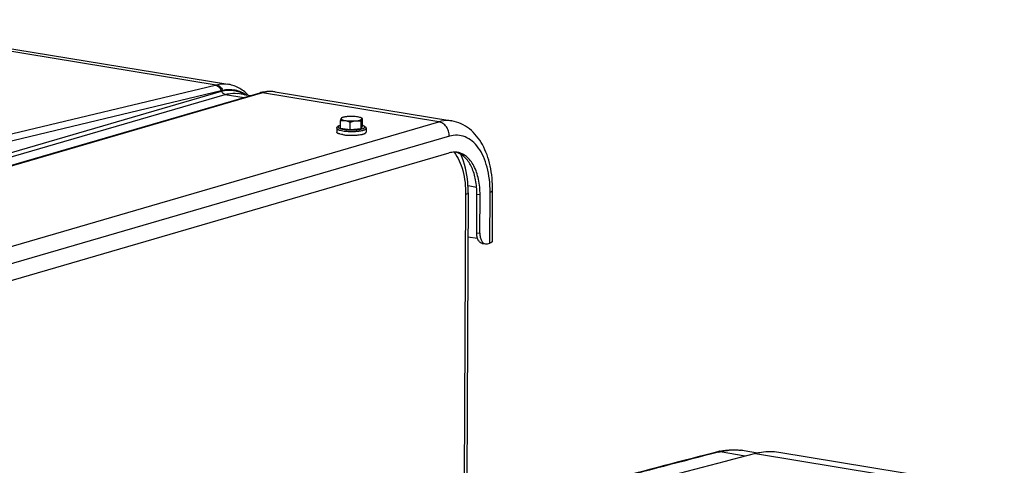
# Model space of a CAD drawing. Units: millimetres. Extents: x 0 to 594, y 0 to 420.
# Drawn here: x 277 to 314, y 91 to 108 of the extents above; entities that cross this region are included whole.
import ezdxf

# ---------------------------------------------------------------- set-up
doc = ezdxf.new("R2010")
doc.units = ezdxf.units.MM
doc.header["$LTSCALE"] = 32.67
doc.layers.get('0').update_dxf_attribs({"linetype": 'CONTINUOUS'})
doc.layers.add('AXES', color=7, linetype='CONTINUOUS')
doc.layers.add('SOLIDES', color=7, linetype='CONTINUOUS')

msp = doc.modelspace()

# ---------------------------------------------------------------- linework, layer by layer
at = {"color": 7, "linetype": 'CONTINUOUS'}
for p, q in [((288.828312, 104.120907), (288.829649, 104.403275)), ((288.867426, 104.503378), (288.883768, 104.511779)), ((289.200573, 104.059857), (289.20191, 104.342224)), ((289.674838, 104.480481), (289.621989, 104.508284)), ((289.62348, 104.098272), (289.624816, 104.38064)), ((289.674124, 104.197737), (289.675461, 104.480105)), ((289.674389, 104.480719), (289.675461, 104.480105)), ((288.690993, 104.113167), (288.6903, 103.966748)), ((288.828312, 104.120907), (289.200573, 104.059857)), ((289.200573, 104.059857), (289.62348, 104.098272)), ((289.62348, 104.098272), (289.674124, 104.197737)), ((289.810981, 104.107865), (289.810288, 103.961446)), ((314.214309, 90.305533), (305.590433, 91.719839))]:
    msp.add_line(p, q, dxfattribs=at)
at = {"color": 9, "linetype": 'CONTINUOUS'}
msp.add_line((304.702361, 91.675634), (313.326237, 90.261328), dxfattribs=at)
at = {"color": 7, "linetype": 'CONTINUOUS'}
msp.add_arc((383.732407, -217.602068), 319.215359, 104.33411574, 106.06509125, dxfattribs=at)
for points, knots in [([(288.855136, 104.487881), (288.849563, 104.476936), (288.840372, 104.448682), (288.833399, 104.420075), (288.829649, 104.403275)], [0, 0, 0, 0, 0.416402404, 1, 1, 1, 1]), ([(288.829649, 104.403275), (288.860051, 104.408909), (288.922202, 104.416521), (288.984922, 104.412711), (289.015944, 104.407623)], [0, 0, 0, 0, 0.49586351, 1, 1, 1, 1]), ([(288.855136, 104.487881), (288.853385, 104.484443), (288.851482, 104.476145), (288.857317, 104.463549), (288.869602, 104.452534), (288.887845, 104.442028), (288.912101, 104.432105), (288.955037, 104.418875), (288.990596, 104.41178), (289.015944, 104.407623)], [0, 0, 0, 0, 0.059309835, 0.121860267, 0.203126635, 0.309946687, 0.444127915, 0.605162662, 1, 1, 1, 1]), ([(288.883773, 104.511782), (288.877334, 104.508472), (288.866502, 104.502035), (288.857554, 104.492631), (288.855136, 104.487881)], [0, 0, 0, 0, 0.575967752, 1, 1, 1, 1]), ([(288.86805, 104.503699), (288.8669, 104.503111), (288.861246, 104.499077), (288.857668, 104.492854), (288.855136, 104.487881)], [0, 0, 0, 0, 0.187907888, 1, 1, 1, 1]), ([(289.091911, 104.556822), (289.050167, 104.55303), (288.992015, 104.545514), (288.922863, 104.528047), (288.895223, 104.517667), (288.883773, 104.511782)], [0, 0, 0, 0, 0.588025957, 0.819398841, 1, 1, 1, 1]), ([(289.015944, 104.407623), (289.079654, 104.397175), (289.212504, 104.386994), (289.345557, 104.390131), (289.413528, 104.396306)], [0, 0, 0, 0, 0.48610642, 1, 1, 1, 1]), ([(289.015944, 104.407623), (289.031819, 104.40502), (289.096313, 104.391059), (289.157633, 104.365004), (289.20191, 104.342224)], [0, 0, 0, 0, 0.244176252, 1, 1, 1, 1]), ([(289.489495, 104.545504), (289.425786, 104.555952), (289.292936, 104.566133), (289.159882, 104.562996), (289.091911, 104.556822)], [0, 0, 0, 0, 0.48610642, 1, 1, 1, 1]), ([(289.20191, 104.342224), (289.219071, 104.349054), (289.287413, 104.374416), (289.359285, 104.391378), (289.413528, 104.396306)], [0, 0, 0, 0, 0.253233538, 1, 1, 1, 1]), ([(289.413528, 104.396306), (289.443416, 104.39902), (289.497803, 104.405605), (289.56891, 104.420552), (289.615739, 104.436712), (289.640423, 104.452445), (289.648125, 104.460967), (289.650304, 104.465246)], [0, 0, 0, 0, 0.357899609, 0.652169645, 0.866822846, 0.942733368, 1, 1, 1, 1]), ([(289.413528, 104.396306), (289.448991, 104.399527), (289.52025, 104.399464), (289.590393, 104.388117), (289.624816, 104.38064)], [0, 0, 0, 0, 0.502703819, 1, 1, 1, 1]), ([(289.621994, 104.508281), (289.60475, 104.517354), (289.560717, 104.532036), (289.515658, 104.541213), (289.489495, 104.545504)], [0, 0, 0, 0, 0.42360824, 1, 1, 1, 1]), ([(289.650304, 104.465246), (289.651994, 104.468565), (289.653902, 104.476459), (289.648787, 104.488598), (289.63755, 104.499299), (289.627726, 104.505265), (289.621994, 104.508281)], [0, 0, 0, 0, 0.195609147, 0.399300807, 0.659805241, 1, 1, 1, 1]), ([(289.624816, 104.38064), (289.628567, 104.39744), (289.63554, 104.426047), (289.644731, 104.454301), (289.650304, 104.465246)], [0, 0, 0, 0, 0.583597622, 1, 1, 1, 1]), ([(289.650304, 104.465246), (289.652059, 104.468694), (289.655404, 104.474422), (289.661562, 104.480832), (289.668462, 104.483016), (289.672585, 104.48167), (289.674389, 104.480717)], [0, 0, 0, 0, 0.360706731, 0.616633238, 0.80989756, 1, 1, 1, 1]), ([(288.918808, 103.86758), (288.886617, 103.87286), (288.841087, 103.881836), (288.785257, 103.897955), (288.752193, 103.910183), (288.725789, 103.923086), (288.706296, 103.93659), (288.693606, 103.950812), (288.690278, 103.961828), (288.690301, 103.966742)], [0, 0, 0, 0, 0.376746902, 0.534890176, 0.670720142, 0.783435783, 0.87341593, 0.943247838, 1, 1, 1, 1]), ([(288.690993, 104.113167), (288.691032, 104.121383), (288.693846, 104.137484), (288.708235, 104.164766), (288.737153, 104.190208), (288.780006, 104.211341), (288.811549, 104.221817), (288.828698, 104.226723)], [0, 0, 0, 0, 0.129179164, 0.251446895, 0.478808467, 0.719566113, 1, 1, 1, 1]), ([(289.546854, 103.859606), (289.583558, 103.864416), (289.635602, 103.872931), (289.699722, 103.88899), (289.73793, 103.901476), (289.768557, 103.914862), (289.791232, 103.92905), (289.806155, 103.944092), (289.810263, 103.956127), (289.810287, 103.961452)], [0, 0, 0, 0, 0.377667157, 0.537022005, 0.673976208, 0.787357258, 0.877167111, 0.945672132, 1, 1, 1, 1]), ([(289.674323, 104.222729), (289.691429, 104.21766), (289.722881, 104.206884), (289.765537, 104.185349), (289.794237, 104.159639), (289.808352, 104.132208), (289.81102, 104.116078), (289.810981, 104.107865)], [0, 0, 0, 0, 0.280452547, 0.521216053, 0.748520037, 0.870890968, 1, 1, 1, 1]), ([(288.918808, 103.86758), (288.967526, 103.859591), (289.070872, 103.847925), (289.229748, 103.840947), (289.390414, 103.843972), (289.496255, 103.852974), (289.546854, 103.859606)], [0, 0, 0, 0, 0.235129282, 0.494673491, 0.756950854, 1, 1, 1, 1]), ([(305.589954, 91.719925), (305.371805, 91.755654), (305.067713, 91.754623), (304.77634, 91.694536), (304.702361, 91.675634)], [0, 0, 0, 0, 0.743267223, 1, 1, 1, 1])]:
    msp.add_open_spline(points, degree=3, knots=knots, dxfattribs=at)
at = {"color": 9, "linetype": 'CONTINUOUS'}
for points, knots in [([(288.690994, 104.113167), (288.69097, 104.108253), (288.694296, 104.097236), (288.706985, 104.083013), (288.726477, 104.069508), (288.752881, 104.056604), (288.785946, 104.044375), (288.841778, 104.028256), (288.887309, 104.019279), (288.919501, 104.013999)], [0, 0, 0, 0, 0.056751356, 0.126579978, 0.216557721, 0.329273098, 0.465104529, 0.623250957, 1, 1, 1, 1]), ([(288.828687, 104.223246), (288.812761, 104.218201), (288.790822, 104.210194), (288.765793, 104.19597), (288.750198, 104.183943), (288.739857, 104.168456), (288.742106, 104.152466), (288.748822, 104.14158), (288.75991, 104.131215), (288.782441, 104.116595), (288.821793, 104.100378), (288.880519, 104.08398), (288.924948, 104.075422), (288.949329, 104.071423)], [0, 0, 0, 0, 0.143860884, 0.200185458, 0.246502799, 0.314842033, 0.34551772, 0.380365573, 0.423015275, 0.475286741, 0.610874799, 0.787239923, 1, 1, 1, 1]), ([(288.919501, 104.013999), (288.988671, 104.002656), (289.135043, 103.988907), (289.281902, 103.987781), (289.358438, 103.990685)], [0, 0, 0, 0, 0.477851143, 1, 1, 1, 1]), ([(288.949329, 104.071423), (289.001974, 104.06279), (289.113716, 104.051139), (289.283437, 104.046517), (289.449313, 104.054168), (289.575748, 104.070469), (289.659581, 104.090225), (289.705673, 104.105888), (289.735557, 104.121154), (289.751443, 104.134777), (289.758613, 104.144476), (289.76182, 104.154725), (289.760543, 104.165151), (289.755047, 104.175126), (289.74146, 104.189121), (289.714082, 104.204947), (289.688937, 104.214467), (289.674247, 104.219271)], [0, 0, 0, 0, 0.167821052, 0.352803218, 0.533674475, 0.689749893, 0.753001838, 0.804241836, 0.842774569, 0.857516414, 0.869722095, 0.880253272, 0.890466487, 0.901840923, 0.915455081, 0.951378894, 1, 1, 1, 1]), ([(289.358438, 103.990685), (289.389309, 103.991857), (289.449148, 103.995259), (289.534989, 104.003735), (289.612604, 104.015306), (289.67933, 104.029263), (289.73456, 104.046095), (289.779771, 104.065275), (289.810895, 104.090347), (289.81098, 104.107865)], [0, 0, 0, 0, 0.192329171, 0.372988955, 0.537023275, 0.680098641, 0.798770525, 0.89093269, 1, 1, 1, 1])]:
    msp.add_open_spline(points, degree=3, knots=knots, dxfattribs=at)
at = {"layer": 'AXES', "color": 7, "linetype": 'CONTINUOUS'}
for p, q in [((269.495813, 108.261701), (284.527479, 105.796524)), ((285.390945, 105.35638), (284.895857, 105.437574)), ((286.340582, 105.499177), (293.090743, 104.392158)), ((272.381877, 97.16859), (292.993183, 103.169848)), ((294.075744, 99.893055), (293.707834, 99.953391))]:
    msp.add_line(p, q, dxfattribs=at)
at = {"layer": 'AXES', "color": 9, "linetype": 'CONTINUOUS'}
msp.add_line((294.167819, 101.562296), (294.046923, 101.582123), dxfattribs=at)
at = {"layer": 'AXES', "color": 7, "linetype": 'CONTINUOUS'}
for centre, radius, start, end in [((293.199516, 102.531706), 0.668323, 80.691026, 85.9655378), ((293.075639, 102.541081), 0.679177, 70.3532985, 75.4248671), ((293.071992, 102.530547), 0.690324, 69.3785753, 70.3621382)]:
    msp.add_arc(centre, radius, start, end, dxfattribs=at)
for points, knots in [([(293.246536, 103.198372), (293.2257, 103.199843), (293.140408, 103.201897), (293.054969, 103.187838), (292.993183, 103.169848)], [0, 0, 0, 0, 0.245052622, 1, 1, 1, 1]), ([(294.167819, 101.562296), (294.168779, 101.765273), (294.135247, 102.14834), (293.99035, 102.592175), (293.814083, 102.872047), (293.664293, 103.03053), (293.49464, 103.141513), (293.369726, 103.181042), (293.307622, 103.191227)], [0, 0, 0, 0, 0.307035921, 0.577489491, 0.696459133, 0.804852111, 0.904803883, 1, 1, 1, 1]), ([(294.046923, 101.582123), (294.047803, 101.768079), (294.019487, 102.121859), (293.878747, 102.600562), (293.650348, 102.972776), (293.428537, 103.133962), (293.315118, 103.176641)], [0, 0, 0, 0, 0.301922095, 0.572263221, 0.803247365, 1, 1, 1, 1])]:
    msp.add_open_spline(points, degree=3, knots=knots, dxfattribs=at)
at = {"layer": 'SOLIDES', "color": 9, "linetype": 'CONTINUOUS'}
for p, q in [((269.049775, 108.24112), (284.080665, 105.776071)), ((263.675565, 99.524459), (284.28686, 105.525714)), ((285.845731, 105.465437), (265.234441, 99.464183)), ((273.539335, 103.248919), (284.03684, 105.765385)), ((273.7774, 103.03657), (284.274905, 105.553037)), ((284.28686, 105.525714), (284.274905, 105.553037)), ((292.595512, 104.358484), (285.845731, 105.465437)), ((263.814702, 99.403953), (284.425994, 105.405207)), ((284.425994, 105.405207), (285.150538, 105.286382)), ((271.984206, 98.357225), (292.595512, 104.358484)), ((292.996186, 103.804331), (272.384881, 97.803073)), ((294.036421, 101.853273), (293.709159, 101.906944)), ((294.543337, 99.72207), (294.552579, 101.674324)), ((293.618824, 101.579585), (293.567152, 90.663897)), ((294.039992, 100.117932), (294.160887, 100.098105)), ((303.288541, 91.749373), (303.312386, 91.755466)), ((303.354107, 91.749512), (303.312386, 91.755466)), ((304.304844, 91.573355), (303.354107, 91.749512))]:
    msp.add_line(p, q, dxfattribs=at)
at = {"layer": 'SOLIDES', "color": 7, "linetype": 'CONTINUOUS'}
for p, q in [((284.527253, 105.796561), (284.52759, 105.796506)), ((285.746277, 105.45984), (265.134972, 99.458581)), ((284.895481, 105.437636), (284.895886, 105.437569)), ((286.340838, 105.499135), (286.340602, 105.499174)), ((294.640347, 99.785792), (294.649588, 101.738046)), ((293.715834, 101.643307), (293.663797, 90.650623)), ((294.039992, 100.117932), (294.046923, 101.582123)), ((294.160887, 100.098105), (294.167819, 101.562296)), ((294.255043, 99.710699), (294.375938, 99.690872)), ((294.454546, 99.696217), (294.543337, 99.72207)), ((303.292566, 91.733782), (303.354107, 91.749512)), ((304.178312, 91.799097), (304.136467, 91.805044)), ((304.77492, 91.689969), (304.262572, 91.785278))]:
    msp.add_line(p, q, dxfattribs=at)
for points in [[(285.313089, 105.369148), (285.307459, 105.375123), (285.262989, 105.418976), (285.217564, 105.460544), (285.171244, 105.499805), (285.124064, 105.536764), (285.076059, 105.571422), (285.027281, 105.603771), (284.977787, 105.633802), (284.927622, 105.661513), (284.87684, 105.686899), (284.8255, 105.709953), (284.773662, 105.730673), (284.721384, 105.749061), (284.668726, 105.76512), (284.615759, 105.778853), (284.562547, 105.790273), (284.527251, 105.796562)], [(285.850659, 105.486111), (285.793286, 105.472689), (285.746288, 105.459843)], [(286.340835, 105.499136), (286.302913, 105.50478), (286.247738, 105.510936), (286.192012, 105.514718), (286.13581, 105.516091), (286.079245, 105.515027), (286.022378, 105.511508), (285.965262, 105.505519), (285.907999, 105.497054), (285.850659, 105.486111)]]:
    msp.add_lwpolyline(points, dxfattribs=at)
at = {"layer": 'SOLIDES', "color": 9, "linetype": 'CONTINUOUS'}
for centre, radius, start, end in [((282.691903, 111.376675), 5.770219, 283.4786186, 283.9265362), ((282.696499, 112.057881), 6.693606, 283.6392595, 284.0492651), ((286.171453, 104.467919), 1.045035, 80.6851858, 81.5664849), ((382.575482, -218.373054), 320.09739, 104.34123338, 105.90606018)]:
    msp.add_arc(centre, radius, start, end, dxfattribs=at)
at = {"layer": 'SOLIDES', "color": 7, "linetype": 'CONTINUOUS'}
for centre, radius, start, end in [((382.559588, -218.411739), 320.135894, 104.33676556, 105.90154119), ((382.617449, -218.379832), 320.098251, 104.34820372, 105.91247108), ((303.885908, 89.411289), 2.418151, 103.7458311, 104.3325896), ((303.880282, 89.434389), 2.394375, 102.8092356, 103.7463848), ((303.896933, 89.819364), 1.999629, 81.9107443, 83.1215058), ((303.897082, 89.820488), 1.998495, 79.4622829, 81.9104526)]:
    msp.add_arc(centre, radius, start, end, dxfattribs=at)
at = {"layer": 'SOLIDES', "color": 9, "linetype": 'CONTINUOUS'}
for points, knots in [([(284.080665, 105.776071), (284.117919, 105.78531), (284.264663, 105.81463), (284.417502, 105.814534), (284.527252, 105.796561)], [0, 0, 0, 0, 0.256575271, 1, 1, 1, 1]), ([(284.03684, 105.765385), (284.087788, 105.756794), (284.190191, 105.701406), (284.252628, 105.606622), (284.274905, 105.553037)], [0, 0, 0, 0, 0.470993248, 1, 1, 1, 1]), ([(284.080665, 105.77607), (284.132041, 105.767643), (284.235332, 105.712901), (284.298826, 105.618086), (284.321412, 105.564498)], [0, 0, 0, 0, 0.472365655, 1, 1, 1, 1]), ([(284.28686, 105.525714), (284.434733, 105.568768), (284.752392, 105.59782), (285.047984, 105.476927), (285.175541, 105.39194)], [0, 0, 0, 0, 0.50119913, 1, 1, 1, 1]), ([(284.426001, 105.405209), (284.396532, 105.410042), (284.337287, 105.441261), (284.300248, 105.495143), (284.286865, 105.525715)], [0, 0, 0, 0, 0.472244386, 1, 1, 1, 1]), ([(284.321412, 105.564498), (284.476082, 105.603206), (284.806996, 105.618046), (285.106387, 105.476902), (285.234175, 105.382224)], [0, 0, 0, 0, 0.500627712, 1, 1, 1, 1]), ([(284.425994, 105.405207), (284.465168, 105.416613), (284.618489, 105.453246), (284.780218, 105.456491), (284.895482, 105.437635)], [0, 0, 0, 0, 0.25889552, 1, 1, 1, 1]), ([(286.32472, 105.501654), (286.28572, 105.507436), (286.12533, 105.522103), (285.962302, 105.499378), (285.845731, 105.465437)], [0, 0, 0, 0, 0.245127157, 1, 1, 1, 1]), ([(293.090743, 104.392158), (293.050481, 104.398761), (292.884893, 104.416184), (292.715966, 104.393556), (292.595512, 104.358484)], [0, 0, 0, 0, 0.245403881, 1, 1, 1, 1]), ([(292.996186, 103.804331), (292.996492, 103.869032), (292.975904, 103.998966), (292.890275, 104.171585), (292.760822, 104.302276), (292.650186, 104.349517), (292.595512, 104.358484)], [0, 0, 0, 0, 0.263884923, 0.526498235, 0.774030904, 1, 1, 1, 1]), ([(294.552579, 101.674324), (294.554097, 101.994987), (294.505539, 102.463651), (294.312205, 103.026367), (294.121269, 103.366453), (293.884194, 103.627406), (293.606532, 103.796773), (293.299852, 103.861696), (293.094861, 103.833062), (292.996186, 103.804331)], [0, 0, 0, 0, 0.315794181, 0.456771537, 0.583775739, 0.697268398, 0.800325965, 0.898788848, 1, 1, 1, 1]), ([(293.178248, 103.199526), (293.334505, 102.993216), (293.560899, 102.456176), (293.620281, 101.88731), (293.618824, 101.579585)], [0, 0, 0, 0, 0.456822018, 1, 1, 1, 1]), ([(294.552579, 101.674324), (294.577568, 101.6816), (294.614068, 101.692169), (294.649522, 101.724084), (294.649588, 101.738046)], [0, 0, 0, 0, 0.650844311, 1, 1, 1, 1]), ([(293.715834, 101.643307), (293.715768, 101.629344), (293.680314, 101.59743), (293.643814, 101.586861), (293.618824, 101.579585)], [0, 0, 0, 0, 0.349153727, 1, 1, 1, 1]), ([(303.312386, 91.755466), (303.44829, 91.790189), (303.723079, 91.834861), (304.001565, 91.824218), (304.136467, 91.805044)], [0, 0, 0, 0, 0.507256436, 1, 1, 1, 1])]:
    msp.add_open_spline(points, degree=3, knots=knots, dxfattribs=at)
for points in [[(285.845739, 105.465439), (285.812974, 105.470812), (285.778167, 105.469123), (285.746288, 105.459842)], [(303.287295, 91.754175), (303.295409, 91.756248), (303.304095, 91.75665), (303.312386, 91.755466)]]:
    msp.add_open_spline(points, degree=3, dxfattribs=at)
at = {"layer": 'SOLIDES', "color": 7, "linetype": 'CONTINUOUS'}
for points, knots in [([(294.649588, 101.738046), (294.65108, 102.05315), (294.594793, 102.658098), (294.31236, 103.48223), (293.887667, 104.027558), (293.452749, 104.29846), (293.212402, 104.372206), (293.090743, 104.392158)], [0, 0, 0, 0, 0.283998346, 0.542560648, 0.776560191, 0.888886527, 1, 1, 1, 1]), ([(293.715834, 101.643307), (293.716462, 101.775981), (293.696859, 102.277261), (293.586429, 102.779924), (293.436269, 103.117425)], [0, 0, 0, 0, 0.264255086, 1, 1, 1, 1]), ([(294.255032, 99.7107), (294.223488, 99.715876), (294.158031, 99.748862), (294.089917, 99.843748), (294.048142, 99.971292), (294.039752, 100.067189), (294.039992, 100.117932)], [0, 0, 0, 0, 0.193959362, 0.420876403, 0.692097269, 1, 1, 1, 1]), ([(294.160887, 100.098105), (294.160647, 100.047362), (294.169038, 99.951466), (294.210812, 99.823921), (294.278927, 99.729035), (294.344384, 99.696049), (294.375927, 99.690874)], [0, 0, 0, 0, 0.307902731, 0.579123597, 0.806040638, 1, 1, 1, 1]), ([(294.640346, 99.78579), (294.64028, 99.771828), (294.604826, 99.739915), (294.568327, 99.729346), (294.543337, 99.72207)], [0, 0, 0, 0, 0.349160218, 1, 1, 1, 1]), ([(294.375927, 99.690874), (294.395247, 99.687704), (294.422328, 99.688195), (294.448007, 99.694313), (294.454546, 99.696217)], [0, 0, 0, 0, 0.741891496, 1, 1, 1, 1]), ([(303.349435, 91.769177), (303.415016, 91.784087), (303.67419, 91.831697), (303.942239, 91.83265), (304.136467, 91.805044)], [0, 0, 0, 0, 0.255298328, 1, 1, 1, 1]), ([(303.354107, 91.749512), (303.419306, 91.76617), (303.675968, 91.820357), (303.94286, 91.82795), (304.136417, 91.804601)], [0, 0, 0, 0, 0.256597349, 1, 1, 1, 1])]:
    msp.add_open_spline(points, degree=3, knots=knots, dxfattribs=at)

doc.saveas('drawing.dxf')
